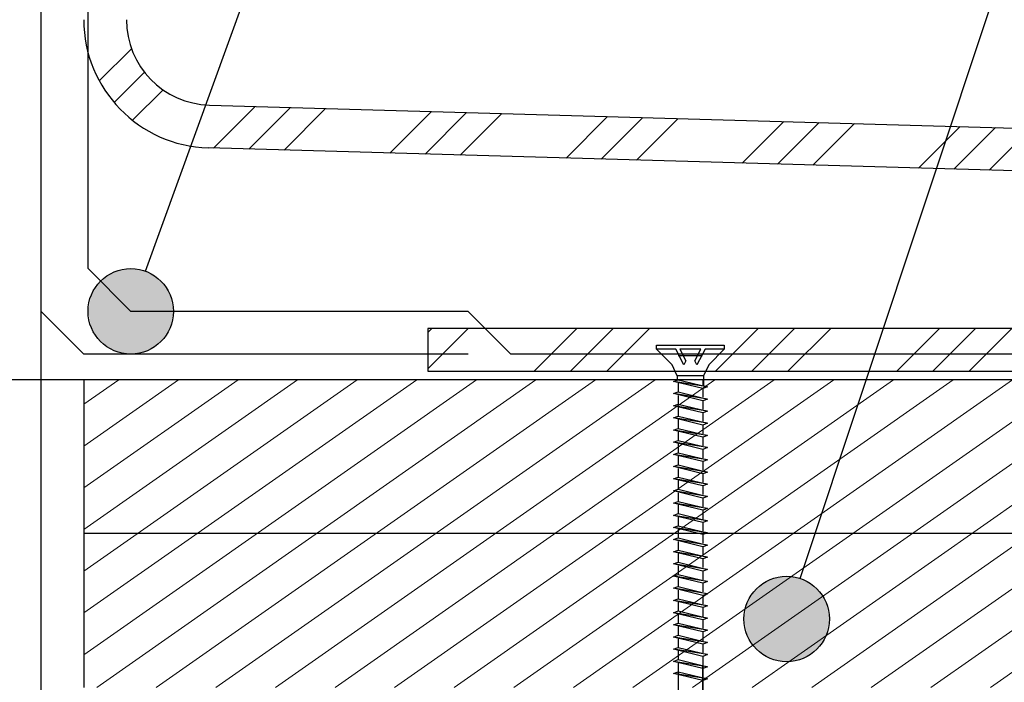
# Model space of a CAD drawing. Units: millimetres. Extents: x 30 to 415, y 5 to 292.
# Drawn here: x 194 to 206, y 161 to 169 of the extents above; entities that cross this region are included whole.
import ezdxf
from ezdxf.xclip import XClip

# ---------------------------------------------------------------- set-up
doc = ezdxf.new("R2010")
doc.units = ezdxf.units.MM
doc.header["$MEASUREMENT"] = 0
doc.header["$XCLIPFRAME"] = 0
doc.linetypes.add('PRZERYWANA', pattern=[5.644444, 2.822222, -2.822222])
for name, color, linetype in [('2D - LINIE', 7, 'Continuous'), ('2D - WYPEŁNIENIA', 7, 'Continuous'), ('OPISY - DETALE', 7, 'Continuous')]:
    doc.layers.add(name, color=color, linetype=linetype)
doc.linetypes.add('hydroizolacja_1cm', pattern='A,0,[3,A.39 D6 - DETAL PRZEJŚCIA KANAŁU WENTYLACYJNEGO W STROPODACHU1.Shx,S=0.031746,R=0,X=0,Y=0],-4,0', length=4)
doc.linetypes.add('hydroizolacja_3_0cm', pattern='A,0,[2,A.39 D6 - DETAL PRZEJŚCIA KANAŁU WENTYLACYJNEGO W STROPODACHU1.Shx,S=0.019841,R=0,X=0,Y=0],-2.5,0', length=2.5)
pattern_1 = [(45, (40, -600.7017), (-1.0606602, 1.0606602), []), (45, (39.7879, -600.4895), (-1.0606602, 1.0606602), []), (45, (39.5757, -600.2774), (-1.0606602, 1.0606602), [])]

# ---------------------------------------------------------------- blocks, each defined once
blk = doc.blocks.new('Rysunek_1_1', base_point=(40, -600.702))
at = {"layer": '2D - WYPEŁNIENIA', "linetype": 'Continuous', "lineweight": 13}
h = blk.add_hatch(dxfattribs=at)
h.set_pattern_fill('ALUMINIUM_0001', style=0, pattern_type=2)
h.set_pattern_definition(pattern_1)
h.paths.add_polyline_path([(196.457, 167.608), (219.7, 166.947), (219.7, 162.145), (219.346, 162.498), (218.993, 162.145), (219.7, 161.437), (220.2, 161.437), (220.2, 167.434), (196.471, 168.108, -0.405914), (195.5, 169.108), (195.5, 178.131), (195, 178.131), (195, 169.108, 0.405911)])
h = blk.add_hatch(dxfattribs=at)
h.set_pattern_fill('ALUMINIUM_0001', style=0, pattern_type=2)
h.set_pattern_definition(pattern_1)
h.paths.add_polyline_path([(199.028, 164.995), (210.26, 164.995), (211.576, 166.554), (216.2, 166.422), (216.2, 166.947), (211.372, 167.084), (210.031, 165.495), (199.028, 165.495)])
h = blk.add_hatch(dxfattribs=at)
h.set_pattern_fill('SKLEJKA_0001', style=0, pattern_type=2)
h.set_pattern_definition([(35, (40, -600.70166), (-0.22943057, 0.32766082), [])])
h.paths.add_polyline_path([(195, 162.795), (195, 161.295), (198.6, 161.295), (217.2, 161.295), (217.2, 162.795), (217.2, 164.895), (195, 164.895)])
at = {"layer": 'OPISY - DETALE', "linetype": 'Continuous', "lineweight": 13}
for points in [[(196.05, 165.695), (196.012, 165.887), (195.904, 166.049), (195.741, 166.157), (195.55, 166.195), (195.359, 166.157), (195.197, 166.049), (195.088, 165.887), (195.05, 165.695), (195.088, 165.504), (195.197, 165.342), (195.359, 165.233), (195.55, 165.195), (195.741, 165.233), (195.904, 165.342), (196.012, 165.504)], [(203.727, 162.095), (203.689, 162.287), (203.581, 162.449), (203.419, 162.557), (203.227, 162.595), (203.036, 162.557), (202.874, 162.449), (202.765, 162.287), (202.727, 162.095), (202.765, 161.904), (202.874, 161.742), (203.036, 161.633), (203.227, 161.595), (203.419, 161.633), (203.581, 161.742), (203.689, 161.904)]]:
    blk.add_hatch(color=7, dxfattribs=at).paths.add_polyline_path(points)
at = {"layer": '2D - LINIE', "linetype": 'Continuous'}
for p, q in [((201.958, 165.18), (202.1, 165.18)), ((202.1, 165.18), (202.242, 165.18)), ((195, 164.895), (195, 161.295))]:
    blk.add_line(p, q, dxfattribs=at)
at = {"layer": '2D - LINIE', "linetype": 'PRZERYWANA'}
blk.add_line((195, 164.895), (135, 164.895), dxfattribs=at)
at = {"layer": '2D - LINIE', "linetype": 'Continuous', "flags": 128}
for points in [[(194.5, 164.895), (194.5, 224.556)], [(202.497, 165.253), (202.271, 165.253), (202.176, 165.069), (202.152, 165.116), (202.223, 165.253), (201.977, 165.253), (202.048, 165.116), (202.024, 165.069), (201.929, 165.253), (201.703, 165.253)], [(201.945, 164.94), (201.945, 164.891)], [(202.255, 164.94), (202.255, 164.828)], [(194.5, 10), (194.5, 164.895)], [(217.2, 164.895), (195, 164.895)], [(202.299, 164.812), (201.901, 164.875)], [(201.956, 164.855), (201.956, 164.753)], [(202.244, 164.895), (202.244, 164.832)], [(202.299, 164.669), (201.901, 164.733)], [(201.956, 164.712), (201.956, 164.61)], [(202.244, 164.792), (202.244, 164.69)], [(202.299, 164.527), (201.901, 164.59)], [(201.956, 164.57), (201.956, 164.468)], [(202.244, 164.649), (202.244, 164.547)], [(202.299, 164.385), (201.901, 164.448)], [(202.244, 164.507), (202.244, 164.405)], [(201.956, 164.428), (201.956, 164.326)], [(202.244, 164.364), (202.244, 164.262)], [(202.299, 164.242), (201.901, 164.305)], [(201.956, 164.285), (201.956, 164.183)], [(202.244, 164.222), (202.244, 164.12)], [(202.299, 164.1), (201.901, 164.163)], [(201.956, 164.143), (201.956, 164.041)], [(202.299, 163.957), (201.901, 164.021)], [(201.956, 164), (201.956, 163.898)], [(201.956, 164), (201.956, 163.898)], [(202.244, 164.08), (202.244, 163.978)], [(202.299, 163.815), (201.901, 163.878)], [(202.299, 163.815), (201.901, 163.878)], [(202.299, 163.815), (201.901, 163.878)], [(202.244, 163.937), (202.244, 163.835)], [(202.244, 163.937), (202.244, 163.835)], [(202.244, 163.898), (202.244, 163.835)], [(201.956, 163.858), (201.956, 163.756)], [(201.956, 163.858), (201.956, 163.756)], [(201.956, 163.858), (201.956, 163.756)], [(202.244, 163.795), (202.244, 163.693)], [(202.244, 163.795), (202.244, 163.721)], [(202.244, 163.795), (202.244, 163.693)], [(202.299, 163.672), (201.901, 163.736)], [(201.956, 163.715), (201.956, 163.614)], [(202.244, 163.652), (202.244, 163.55)], [(202.299, 163.53), (201.901, 163.593)], [(201.956, 163.573), (201.956, 163.471)], [(202.299, 163.388), (201.901, 163.451)], [(201.956, 163.431), (201.956, 163.329)], [(202.244, 163.51), (202.244, 163.408)], [(202.299, 163.245), (201.901, 163.308)], [(202.244, 163.367), (202.244, 163.265)], [(201.956, 163.288), (201.956, 163.186)], [(202.244, 163.225), (202.244, 163.123)], [(217.2, 163.095), (215.4, 163.095), (213.6, 163.095), (198.6, 163.095), (196.8, 163.095), (195, 163.095)], [(202.299, 163.103), (201.901, 163.166)], [(201.956, 163.146), (201.956, 163.044)], [(202.244, 163.083), (202.244, 162.981)], [(202.299, 162.96), (201.901, 163.024)], [(201.956, 163.003), (201.956, 162.901)], [(201.956, 163.003), (201.956, 162.901)], [(202.299, 162.818), (201.901, 162.881)], [(202.299, 162.818), (201.901, 162.881)], [(202.299, 162.818), (201.901, 162.881)], [(201.956, 162.861), (201.956, 162.759)], [(201.956, 162.861), (201.956, 162.759)], [(201.956, 162.861), (201.956, 162.759)], [(202.244, 162.94), (202.244, 162.838)], [(202.244, 162.94), (202.244, 162.838)], [(202.244, 162.901), (202.244, 162.838)], [(202.299, 162.676), (201.901, 162.739)], [(201.956, 162.719), (201.956, 162.617)], [(202.244, 162.798), (202.244, 162.696)], [(202.244, 162.798), (202.244, 162.724)], [(202.244, 162.798), (202.244, 162.696)], [(202.244, 162.655), (202.244, 162.553)], [(202.299, 162.533), (201.901, 162.596)], [(201.956, 162.576), (201.956, 162.474)], [(202.244, 162.513), (202.244, 162.411)], [(202.299, 162.391), (201.901, 162.454)], [(201.956, 162.434), (201.956, 162.332)], [(201.956, 162.434), (201.956, 162.332)], [(202.299, 162.248), (201.901, 162.312)], [(202.299, 162.248), (201.901, 162.312)], [(202.299, 162.248), (201.901, 162.312)], [(201.956, 162.291), (201.956, 162.189)], [(201.956, 162.291), (201.956, 162.189)], [(201.956, 162.291), (201.956, 162.189)], [(202.244, 162.371), (202.244, 162.269)], [(202.244, 162.371), (202.244, 162.269)], [(202.244, 162.332), (202.244, 162.269)], [(202.299, 162.106), (201.901, 162.169)], [(201.956, 162.149), (201.956, 162.047)], [(202.244, 162.228), (202.244, 162.126)], [(202.244, 162.228), (202.244, 162.154)], [(202.244, 162.228), (202.244, 162.126)], [(202.299, 161.963), (201.901, 162.027)], [(202.244, 162.086), (202.244, 161.984)], [(201.956, 162.007), (201.956, 161.905)], [(202.244, 161.943), (202.244, 161.841)], [(202.299, 161.821), (201.901, 161.884)], [(201.956, 161.864), (201.956, 161.762)], [(202.244, 161.801), (202.244, 161.699)], [(202.299, 161.679), (201.901, 161.742)], [(201.956, 161.722), (201.956, 161.62)], [(202.299, 161.536), (201.901, 161.599)], [(202.299, 161.536), (201.901, 161.599)], [(201.956, 161.591), (201.956, 158.872), (201.982, 158.756)], [(201.956, 161.579), (201.956, 161.477)], [(202.244, 161.658), (202.244, 161.556)], [(202.299, 161.394), (201.901, 161.457)], [(202.244, 161.545), (202.244, 158.872), (202.238, 158.846)], [(202.244, 161.231), (202.244, 161.545)], [(202.244, 161.231), (202.244, 161.545)]]:
    blk.add_lwpolyline(points, dxfattribs=at)
at = {"layer": '2D - LINIE', "linetype": 'hydroizolacja_3_0cm', "flags": 128}
blk.add_lwpolyline([(199.5, 165.195), (195, 165.195), (194.5, 165.695), (194.5, 170.195)], dxfattribs=at)
at = {"layer": '2D - LINIE', "linetype": 'hydroizolacja_1cm', "flags": 128}
blk.add_lwpolyline([(294.995, 141.754), (219.46, 142.321), (217.4, 144.397), (217.4, 157.255), (217.4, 164.695), (216.9, 165.195), (200, 165.195), (199.5, 165.695), (195.55, 165.695), (195.05, 166.195), (195.05, 170.195)], dxfattribs=at)
at = {"layer": '2D - LINIE', "linetype": 'Continuous', "flags": 128}
for points in [[(201.945, 164.94), (201.886, 165.069), (201.703, 165.253), (201.703, 165.3), (202.497, 165.3), (202.497, 165.253), (202.314, 165.069), (202.255, 164.94)], [(201.956, 164.895), (202.299, 164.812), (202.244, 164.792), (201.901, 164.875)], [(201.956, 164.753), (202.299, 164.669), (202.244, 164.649), (201.901, 164.733)], [(201.956, 164.61), (202.299, 164.527), (202.244, 164.507), (201.901, 164.59)], [(201.956, 164.468), (202.299, 164.385), (202.244, 164.364), (201.901, 164.448)], [(201.956, 164.326), (202.299, 164.242), (202.244, 164.222), (201.901, 164.305)], [(201.956, 164.183), (202.299, 164.1), (202.244, 164.08), (201.901, 164.163)], [(201.956, 164.041), (202.299, 163.957), (202.244, 163.937), (201.901, 164.021)], [(201.956, 163.898), (202.299, 163.815), (202.244, 163.795), (201.901, 163.878)], [(201.956, 163.898), (202.299, 163.815), (202.244, 163.795), (201.901, 163.878)], [(201.956, 163.898), (202.299, 163.815), (202.244, 163.795), (201.901, 163.878)], [(201.956, 163.756), (202.299, 163.672), (202.244, 163.652), (201.901, 163.736)], [(201.956, 163.614), (202.299, 163.53), (202.244, 163.51), (201.901, 163.593)], [(201.956, 163.471), (202.299, 163.388), (202.244, 163.367), (201.901, 163.451)], [(201.956, 163.329), (202.299, 163.245), (202.244, 163.225), (201.901, 163.308)], [(201.956, 163.186), (202.299, 163.103), (202.244, 163.083), (201.901, 163.166)], [(201.956, 163.044), (202.299, 162.96), (202.244, 162.94), (201.901, 163.024)], [(201.956, 162.901), (202.299, 162.818), (202.244, 162.798), (201.901, 162.881)], [(201.956, 162.901), (202.299, 162.818), (202.244, 162.798), (201.901, 162.881)], [(201.956, 162.901), (202.299, 162.818), (202.244, 162.798), (201.901, 162.881)], [(201.956, 162.759), (202.299, 162.676), (202.244, 162.655), (201.901, 162.739)], [(201.956, 162.617), (202.299, 162.533), (202.244, 162.513), (201.901, 162.596)], [(201.956, 162.474), (202.299, 162.391), (202.244, 162.371), (201.901, 162.454)], [(201.956, 162.332), (202.299, 162.248), (202.244, 162.228), (201.901, 162.312)], [(201.956, 162.332), (202.299, 162.248), (202.244, 162.228), (201.901, 162.312)], [(201.956, 162.332), (202.299, 162.248), (202.244, 162.228), (201.901, 162.312)], [(201.956, 162.189), (202.299, 162.106), (202.244, 162.086), (201.901, 162.169)], [(201.956, 162.047), (202.299, 161.963), (202.244, 161.943), (201.901, 162.027)], [(201.956, 161.905), (202.299, 161.821), (202.244, 161.801), (201.901, 161.884)], [(201.956, 161.762), (202.299, 161.679), (202.244, 161.658), (201.901, 161.742)], [(201.956, 161.62), (202.299, 161.536), (202.244, 161.516), (201.901, 161.599)], [(201.956, 161.62), (202.299, 161.536), (202.244, 161.516), (201.901, 161.599)], [(201.956, 161.477), (202.299, 161.394), (202.244, 161.374), (201.901, 161.457)]]:
    blk.add_lwpolyline(points, close=True, dxfattribs=at)
at = {"layer": '2D - WYPEŁNIENIA', "linetype": 'Continuous'}
for p, q in [((196.471, 168.108), (220.2, 167.434)), ((219.7, 166.947), (196.457, 167.608)), ((210.031, 165.495), (199.028, 165.495)), ((199.028, 165.495), (199.028, 164.995)), ((199.028, 164.995), (210.26, 164.995))]:
    blk.add_line(p, q, dxfattribs=at)
for radius, end in [(1.5, 268.371), (1, 268.3716)]:
    blk.add_arc((196.5, 169.108), radius, 180, end, dxfattribs=at)
at = {"layer": 'OPISY - DETALE', "linetype": 'Continuous'}
for p, q in [((195.721, 166.165), (217.428, 225.863)), ((203.385, 162.57), (219.28, 210.377))]:
    blk.add_line(p, q, dxfattribs=at)
for centre in [(195.55, 165.695), (203.227, 162.095)]:
    blk.add_circle(centre, 0.5, dxfattribs=at)

msp = doc.modelspace()

# ---------------------------------------------------------------- block references
at = {"linetype": 'Continuous'}
ref = msp.add_blockref('Rysunek_1_1', (40, -600.702), dxfattribs=at)
XClip(ref).set_block_clipping_path([(35, 10), (308.1529782058, 279.2088547911)])

doc.saveas('drawing.dxf')
